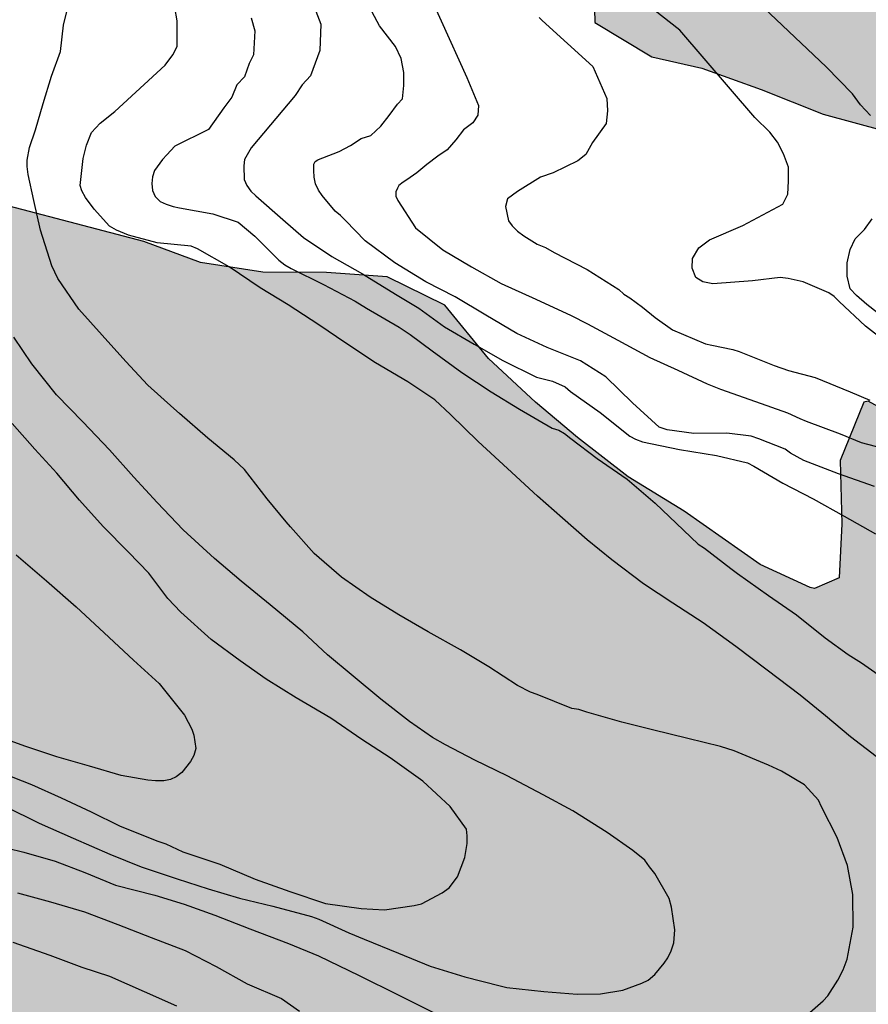
# Model space of a CAD drawing. Units: metres. Extents: x 586944 to 587294, y 4795040 to 4795291.
# Drawn here: x 587165 to 587192, y 4795168 to 4795199 of the extents above; entities that cross this region are included whole.
import ezdxf

# ---------------------------------------------------------------- set-up
doc = ezdxf.new("R2010")
doc.units = ezdxf.units.M
for name, color, linetype in [('020104', 34, 'Continuous'), ('100106', 63, 'Continuous'), ('990504', 63, 'Continuous')]:
    doc.layers.add(name, color=color, linetype=linetype)
doc.layers.add('020105', color=24, linetype='Continuous', lineweight=30)

msp = doc.modelspace()

# ---------------------------------------------------------------- hatches: boundary and pattern name
at = {"layer": '990504'}
msp.add_hatch(color=256, dxfattribs=at).paths.add_polyline_path([(587294.036, 4795231.16), (587294.037, 4795260.336), (587293.592, 4795260.613), (587292.34, 4795261.591), (587290.586, 4795262.486), (587288.888, 4795263.269), (587286.855, 4795264.276), (587284.823, 4795265.367), (587283.293, 4795266.568), (587279.618, 4795268.414), (587277.809, 4795269.476), (587275.721, 4795270.316), (587271.516, 4795271.745), (587269.678, 4795272.668), (587267.673, 4795273.256), (587265.78, 4795273.957), (587264.165, 4795275.102), (587262.328, 4795276.164), (587260.378, 4795276.614), (587258.988, 4795278.093), (587257.263, 4795279.35), (587255.313, 4795279.744), (587253.139, 4795279.72), (587249.351, 4795280.034), (587247.484, 4795280.372), (587245.311, 4795280.543), (587243.388, 4795280.491), (587241.16, 4795280.885), (587239.49, 4795281.919), (587238.211, 4795283.566), (587239.194, 4795287.604), (587238.082, 4795289.278), (587236.773, 4795290.089), (587204.128, 4795290.09), (587203.948, 4795289.621), (587205.283, 4795288.086), (587207.009, 4795287.191), (587208.986, 4795286.63), (587210.377, 4795285.234), (587211.433, 4795283.477), (587212.795, 4795282.081), (587214.884, 4795281.576), (587217.03, 4795281.572), (587218.953, 4795282.237), (587220.738, 4795283.181), (587222.746, 4795284.125), (587224.893, 4795284.455), (587227.066, 4795284.507), (587229.127, 4795283.973), (587229.152, 4795281.967), (587227.338, 4795280.828), (587225.47, 4795279.996), (587223.379, 4795279.414), (587221.121, 4795279.418), (587219.003, 4795279.171), (587217.22, 4795279.091), (587215.215, 4795279.429), (587211.455, 4795280.718), (587209.785, 4795281.557), (587207.836, 4795282.341), (587206.083, 4795283.626), (587204.188, 4795283.741), (587203.905, 4795281.68), (587204.431, 4795279.589), (587205.04, 4795277.553), (587204.702, 4795275.492), (587205.228, 4795273.345), (587206.255, 4795271.616), (587207.395, 4795269.83), (587208.282, 4795267.906), (587208.445, 4795265.787), (587207.633, 4795263.839), (587207.017, 4795261.946), (587206.177, 4795260.08), (587205.394, 4795258.131), (587205.418, 4795256.069), (587206.25, 4795254.145), (587207.166, 4795252.387), (587207.832, 4795250.491), (587207.076, 4795248.598), (587205.763, 4795246.817), (587204.924, 4795245.564), (587203.111, 4795244.592), (587199.264, 4795243.541), (587197.203, 4795243.934), (587195.588, 4795245.08), (587194.393, 4795246.671), (587192.226, 4795249.712), (587191.141, 4795250.494), (587189.667, 4795251.974), (587189.113, 4795253.647), (587188.196, 4795255.348), (587186.161, 4795254.99), (587184.543, 4795253.934), (587183.008, 4795252.376), (587181.139, 4795251.767), (587179.413, 4795252.634), (587178.162, 4795254.197), (587177.19, 4795256.121), (587175.772, 4795257.768), (587174.298, 4795259.22), (587173.047, 4795260.643), (587170.985, 4795260.703), (587169.117, 4795260.511), (587167.14, 4795261.156), (587165.806, 4795262.663), (587164.946, 4795264.42), (587163.806, 4795266.15), (587161.829, 4795266.878), (587159.933, 4795266.101), (587159.038, 4795264.237), (587158.505, 4795262.259), (587157.443, 4795260.534), (587155.796, 4795259.366), (587154.623, 4795257.641), (587154.424, 4795255.523), (587155.368, 4795253.71), (587157.066, 4795252.509), (587158.651, 4795251.085), (587159.789, 4795249.327), (587160.817, 4795247.514), (587161.65, 4795245.673), (587160.393, 4795244.031), (587158.555, 4795244.927), (587156.333, 4795248.442), (587154.776, 4795249.81), (587152.854, 4795250.538), (587151.994, 4795252.351), (587151.691, 4795254.33), (587151.472, 4795256.504), (587151.647, 4795260.795), (587151.372, 4795262.858), (587151.014, 4795264.865), (587150.599, 4795266.844), (587148.934, 4795270.72), (587147.907, 4795272.701), (587147.047, 4795274.569), (587145.326, 4795278.529), (587144.551, 4795280.704), (587143.389, 4795284.913), (587142.946, 4795286.921), (587142.644, 4795289.123), (587142.66, 4795290.091), (587070.678, 4795290.093), (587070.656, 4795289.279), (587071.144, 4795287.262), (587071.158, 4795287.057), (587071.146, 4795286.772), (587070.65, 4795284.747), (587070.649, 4795284.298), (587070.762, 4795283.658), (587070.776, 4795282.534), (587070.738, 4795282.09), (587070.293, 4795280.266), (587070.362, 4795279.523), (587070.5, 4795279.114), (587070.789, 4795278.784), (587070.976, 4795278.685), (587072.931, 4795278.529), (587073.589, 4795278.576), (587074.273, 4795278.734), (587075.471, 4795278.907), (587076.709, 4795279.19), (587077.367, 4795279.193), (587077.604, 4795279.172), (587077.807, 4795279.101), (587077.964, 4795278.975), (587078.166, 4795278.392), (587078.146, 4795276.238), (587078.353, 4795275.078), (587078.814, 4795273.865), (587078.808, 4795273.425), (587078.726, 4795273.239), (587078.571, 4795273.111), (587078.361, 4795273.034), (587078.158, 4795273.014), (587077.188, 4795273.428), (587076.865, 4795273.691), (587076.285, 4795274.073), (587075.354, 4795274.603), (587073.703, 4795275.349), (587073.309, 4795275.58), (587072.849, 4795275.637), (587072.441, 4795275.609), (587072.02, 4795275.409), (587071.833, 4795275.282), (587071.532, 4795274.99), (587071.336, 4795274.863), (587071.137, 4795274.795), (587070.928, 4795274.834), (587070.081, 4795275.324), (587069.626, 4795275.507), (587069.405, 4795275.539), (587068.705, 4795275.456), (587068.31, 4795275.197), (587068.187, 4795275.013), (587068.12, 4795274.81), (587067.901, 4795274.416), (587067.809, 4795274.018), (587067.72, 4795273.831), (587067.872, 4795272.34), (587067.819, 4795272.154), (587067.844, 4795271.762), (587067.677, 4795271.416), (587067.64, 4795271.224), (587067.494, 4795271.111), (587067.334, 4795270.997), (587065.556, 4795270.494), (587063.531, 4795269.815), (587061.191, 4795268.601), (587060.958, 4795268.547), (587060.118, 4795268.614), (587059.658, 4795268.548), (587058.143, 4795267.932), (587057.031, 4795266.987), (587054.845, 4795264.029), (587054.202, 4795262.17), (587053.325, 4795259.324), (587053.535, 4795258.126), (587054.268, 4795256.682), (587054.793, 4795255.129), (587054.036, 4795250.272), (587053.318, 4795248.78), (587051.796, 4795246.756), (587051.206, 4795243.923), (587051.619, 4795242.387), (587051.727, 4795240.648), (587051.364, 4795239.552), (587050.541, 4795238.699), (587049.218, 4795238.794), (587047.005, 4795239.122), (587046.318, 4795239.066), (587045.614, 4795238.866), (587043.426, 4795238.524), (587041.723, 4795237.41), (587040.589, 4795235.924), (587040.063, 4795234.526), (587039.618, 4795231.915), (587039.271, 4795230.77), (587038.464, 4795229.997), (587036.797, 4795229.171), (587034.642, 4795229.035), (587032.55, 4795228.787), (587029.686, 4795228.022), (587027.595, 4795227.918), (587024.974, 4795228.92), (587023.613, 4795229.892), (587022.794, 4795230.827), (587021.935, 4795232.447), (587019.111, 4795233.787), (587017.41, 4795232.929), (587016.283, 4795231.969), (587014.291, 4795230.731), (587011.529, 4795230.523), (587010.067, 4795230.938), (587008.679, 4795230.938), (587007.525, 4795230.456), (587006.721, 4795229.859), (587005.608, 4795228.739), (587004.362, 4795227.221), (587003.128, 4795225.257), (587002.965, 4795223.488), (587003.184, 4795221.699), (587003.669, 4795220.817), (587005.669, 4795220.013), (587008.252, 4795219.904), (587011.02, 4795220.623), (587016.599, 4795223.161), (587018.581, 4795223.473), (587020.699, 4795223.163), (587022.204, 4795222.221), (587022.976, 4795221.367), (587023.281, 4795220.119), (587022.934, 4795219.054), (587021.722, 4795217.648), (587018.938, 4795216.929), (587016.575, 4795216.669), (587012.587, 4795215.278), (587010.211, 4795213.932), (587007.805, 4795212.747), (587005.042, 4795212.427), (587002.919, 4795212.291), (587000.434, 4795212.558), (586997.929, 4795212.554), (586996.275, 4795212.989), (586995.086, 4795213.592), (586992.915, 4795216.343), (586991.368, 4795217.684), (586990.11, 4795219.278), (586989.554, 4795220.895), (586989.416, 4795221.407), (586987.382, 4795224.987), (586985.486, 4795226.619), (586983.646, 4795227.565), (586982.014, 4795227.041), (586981.471, 4795225.627), (586982.137, 4795223.817), (586983.751, 4795222.651), (586984.23, 4795221.227), (586984.307, 4795219.551), (586984.053, 4795218.262), (586982.521, 4795216.747), (586978.775, 4795215.577), (586977.893, 4795215.188), (586977.342, 4795214.429), (586977.303, 4795213.759), (586977.576, 4795212.464), (586978.554, 4795211.528), (586980.179, 4795211.366), (586981.763, 4795211.763), (586983.848, 4795212.824), (586985.141, 4795212.858), (586986.234, 4795212.16), (586986.545, 4795211.438), (586986.167, 4795210.438), (586984.678, 4795208.54), (586984.231, 4795207.046), (586984.241, 4795203.792), (586985.313, 4795201.275), (586986.365, 4795199.716), (586988.227, 4795197.941), (586991.757, 4795196.944), (586995.14, 4795195.598), (586997.672, 4795193.815), (586999.136, 4795192.108), (587000.272, 4795190.915), (587002.622, 4795189.996), (587005.262, 4795190.668), (587006.751, 4795191.194), (587008.858, 4795191.393), (587010.297, 4795190.325), (587011.377, 4795188.478), (587011.897, 4795186.478), (587011.993, 4795185.074), (587011.856, 4795182.746), (587012.023, 4795180.623), (587012.648, 4795176.532), (587012.54, 4795174.093), (587012.902, 4795172.191), (587013.501, 4795170.11), (587013.998, 4795168.892), (587015.592, 4795165.956), (587016.929, 4795164.282), (587019.269, 4795161.017), (587020.002, 4795159.591), (587020.431, 4795158.038), (587020.624, 4795156.728), (587020.596, 4795155.612), (587020.297, 4795154.563), (587019.76, 4795153.596), (587018.773, 4795152.426), (587017.979, 4795151.271), (587017.744, 4795150.236), (587018.098, 4795149.1), (587019.12, 4795147.749), (587020.507, 4795146.218), (587022.282, 4795143.837), (587023.528, 4795142.563), (587024.542, 4795141.961), (587026.825, 4795142.079), (587029.388, 4795143.024), (587032.889, 4795145.138), (587034.819, 4795146.632), (587037.616, 4795149.902), (587042.406, 4795156.101), (587044.953, 4795159.901), (587045.598, 4795160.532), (587046.997, 4795161.521), (587048.134, 4795161.939), (587049.445, 4795162.163), (587050.227, 4795162.203), (587051.863, 4795162.998), (587054.311, 4795164.884), (587055.221, 4795164.897), (587057.338, 4795164.085), (587061.401, 4795161.82), (587063.377, 4795160.534), (587065.186, 4795159.11), (587066.687, 4795157.352), (587068.245, 4795156.067), (587070.307, 4795155.84), (587071.897, 4795156.979), (587073.043, 4795158.649), (587073.937, 4795160.068), (587075.111, 4795161.821), (587076.257, 4795163.436), (587078.042, 4795164.575), (587079.91, 4795165.129), (587081.943, 4795164.679), (587083.698, 4795163.979), (587085.535, 4795162.777), (587087.625, 4795162.746), (587089.771, 4795163.355), (587091.418, 4795164.606), (587092.424, 4795166.192), (587092.985, 4795168.281), (587093.295, 4795170.315), (587093.522, 4795172.516), (587093.526, 4795174.578), (587092.75, 4795176.612), (587091.052, 4795178.009), (587087.041, 4795178.658), (587085.173, 4795177.993), (587083.054, 4795177.356), (587081.047, 4795177.165), (587079.04, 4795176.555), (587077.088, 4795176.057), (587074.969, 4795175.587), (587072.963, 4795175.87), (587070.819, 4795176.348), (587068.869, 4795176.881), (587067.34, 4795178.165), (587065.531, 4795179.478), (587063.471, 4795180.485), (587059.6, 4795181.914), (587057.707, 4795182.809), (587056.148, 4795183.871), (587055.037, 4795185.712), (587054.679, 4795187.747), (587053.539, 4795189.477), (587051.702, 4795190.567), (587049.725, 4795191.574), (587047.776, 4795192.469), (587046.191, 4795193.977), (587046.027, 4795195.454), (587047.201, 4795197.235), (587047.369, 4795197.374), (587049.264, 4795198.151), (587051.298, 4795198.342), (587053.193, 4795198.394), (587055.339, 4795198.307), (587057.428, 4795198.08), (587059.435, 4795198.076), (587063.474, 4795197.177), (587064.753, 4795195.865), (587064.75, 4795194.416), (587064.136, 4795193.72), (587062.434, 4795192.358), (587061.204, 4795190.27), (587060.838, 4795188.237), (587060.808, 4795187.345), (587062.615, 4795185.057), (587065.817, 4795183.295), (587069.214, 4795182.286), (587070.022, 4795182.229), (587072.057, 4795182.309), (587073.115, 4795182.502), (587074.984, 4795183.39), (587076.295, 4795184.251), (587077.635, 4795185.809), (587078.726, 4795187.645), (587079.983, 4795189.204), (587081.629, 4795190.232), (587083.413, 4795191.009), (587085.226, 4795191.674), (587087.011, 4795192.73), (587088.491, 4795194.009), (587089.469, 4795195.707), (587090.28, 4795197.461), (587090.841, 4795199.327), (587091.651, 4795200.133), (587092.932, 4795199.741), (587094.713, 4795198.734), (587097.161, 4795196.083), (587098.023, 4795195.496), (587100.529, 4795194.209), (587102.003, 4795192.785), (587102.975, 4795190.972), (587102.89, 4795189.969), (587102.271, 4795187.128), (587101.539, 4795182.866), (587101.368, 4795181.027), (587101.253, 4795179.021), (587101.751, 4795177.125), (587103.309, 4795176.036), (587104.813, 4795175.754), (587106.292, 4795176.894), (587109.112, 4795179.731), (587111.736, 4795182.513), (587113.049, 4795184.071), (587115.591, 4795187.522), (587116.765, 4795189.47), (587118.639, 4795193.339), (587118.392, 4795195.401), (587118.508, 4795197.408), (587119.792, 4795198.743), (587124.028, 4795199.292), (587132.862, 4795199.109), (587137.07, 4795199.185), (587139.243, 4795199.18), (587143.394, 4795198.838), (587145.541, 4795199.392), (587147.772, 4795200.112), (587149.835, 4795200.833), (587151.787, 4795201.608), (587153.155, 4795203.083), (587152.713, 4795205.062), (587151.211, 4795206.681), (587149.346, 4795207.688), (587147.314, 4795208.611), (587146.732, 4795210.619), (587146.959, 4795212.624), (587147.576, 4795214.88), (587148.054, 4795217.192), (587148.421, 4795219.505), (587148.843, 4795221.733), (587149.432, 4795223.906), (587150.104, 4795225.883), (587151, 4795228.055), (587152.73, 4795229.083), (587153.452, 4795227.66), (587153.086, 4795225.794), (587152.247, 4795223.928), (587151.63, 4795221.895), (587151.288, 4795217.8), (587151.033, 4795215.626), (587151.224, 4795213.62), (587152.001, 4795211.723), (587153.447, 4795210.049), (587155.395, 4795208.875), (587157.4, 4795207.924), (587159.404, 4795206.833), (587160.961, 4795205.353), (587162.102, 4795204.515), (587164.051, 4795203.759), (587165.75, 4795203.171), (587167.84, 4795203.362), (587169.847, 4795203.414), (587171.293, 4795202.074), (587172.768, 4795200.929), (587174.3, 4795200.369), (587176.418, 4795200.504), (587177.757, 4795201.393), (587179.265, 4795202.895), (587180.438, 4795204.537), (587181.778, 4795206.095), (587183.508, 4795207.29), (587185.346, 4795206.618), (587185.538, 4795204.611), (587184.559, 4795202.718), (587183.497, 4795200.965), (587183.549, 4795199.237), (587185.358, 4795198.147), (587186.946, 4795197.782), (587188.84, 4795197.109), (587190.816, 4795196.325), (587192.765, 4795195.792), (587194.771, 4795195.649), (587196.498, 4795195.172), (587198.644, 4795195.196), (587200.845, 4795194.774), (587206.89, 4795194.206), (587208.868, 4795193.894), (587210.373, 4795193.585), (587212.35, 4795193.024), (587214.439, 4795192.574), (587216.333, 4795191.902), (587220.315, 4795191.031), (587222.461, 4795190.999), (587224.494, 4795190.745), (587226.501, 4795190.852), (587230.822, 4795191.847), (587232.912, 4795191.955), (587235.002, 4795191.868), (587237.091, 4795191.139), (587239.095, 4795190.3), (587241.379, 4795189.431), (587243.579, 4795188.786), (587245.445, 4795188.031), (587247.422, 4795187.302), (587249.4, 4795186.992), (587251.378, 4795187.044), (587253.355, 4795186.901), (587259.01, 4795185.693), (587261.1, 4795185.605), (587262.939, 4795185.462), (587265.056, 4795184.957), (587267.117, 4795184.534), (587269.095, 4795184.503), (587271.047, 4795184.889), (587272.831, 4795185.555), (587274.866, 4795185.997), (587277.013, 4795186.355), (587279.02, 4795186.936), (587280.804, 4795187.268), (587282.256, 4795188.658), (587281.867, 4795189.439), (587280.228, 4795191.95), (587279.367, 4795193.763), (587279.396, 4795194.404), (587280.403, 4795196.158), (587281.769, 4795196.601), (587285.447, 4795196.427), (587286.924, 4795196.759), (587288.376, 4795198.149), (587288.767, 4795198.622), (587289.634, 4795200.237), (587290.305, 4795201.685), (587291.089, 4795203.521), (587291.733, 4795205.359), (587291.068, 4795207.283), (587290.206, 4795208.232), (587288.648, 4795209.601), (587287.312, 4795210.383), (587284.332, 4795211.476), (587282.382, 4795211.925), (587278.009, 4795213.02), (587276.982, 4795214.805), (587277.485, 4795215.612), (587279.464, 4795216.25), (587280.914, 4795216.275), (587283.086, 4795215.936), (587285.204, 4795215.821), (587286.235, 4795215.708), (587288.185, 4795215.314), (587290.246, 4795214.697), (587292.196, 4795214.582), (587294.036, 4795214.578), (587294.036, 4795220.403), (587293.576, 4795222.215), (587293.44, 4795224.193), (587293.109, 4795226.2), (587292.528, 4795228.208), (587293.005, 4795230.241)])
h = msp.add_hatch(color=256, dxfattribs=at)
h.paths.add_polyline_path([(587149.3, 4795197.908), (587147.686, 4795199.137), (587145.875, 4795199.112), (587144.37, 4795198.725), (587143.422, 4795198.42), (587142.222, 4795197.754), (587140.631, 4795196.531), (587140.492, 4795196.364), (587139.485, 4795194.554), (587139.453, 4795192.13), (587140.37, 4795190.651), (587141.482, 4795189.2), (587142.37, 4795187.471), (587142.674, 4795186.189), (587143.647, 4795184.933), (587144.954, 4795183.76), (587146.207, 4795183.173), (587147.989, 4795182.25), (587148.963, 4795181.83), (587150.828, 4795180.628), (587151.857, 4795179.679), (587151.993, 4795177.979), (587152.074, 4795176.307), (587152.824, 4795174.856), (587155.854, 4795171.256), (587156.994, 4795169.638), (587158.746, 4795167.628), (587159.941, 4795166.344), (587161.36, 4795165.171), (587163.226, 4795164.499), (587166.679, 4795163.378), (587168.432, 4795162.427), (587169.823, 4795160.892), (587171.297, 4795159.663), (587173.33, 4795158.795), (587175.056, 4795157.956), (587175.613, 4795157.565), (587177.059, 4795156.281), (587177.058, 4795155.417), (587175.691, 4795154.89), (587174.66, 4795154.92), (587173.294, 4795154.253), (587173.153, 4795153.418), (587173.539, 4795151.048), (587174.343, 4795149.208), (587175.567, 4795148.035), (587177.517, 4795147.418), (587178.743, 4795147.332), (587180.861, 4795147.719), (587181.895, 4795149.221), (587182.205, 4795151.032), (587183.017, 4795152.926), (587184.912, 4795153.061), (587186.805, 4795152.389), (587188.979, 4795152.274), (587191.067, 4795151.768), (587193.073, 4795151.542), (587195.192, 4795152.179), (587197.171, 4795152.649), (587198.785, 4795151.419), (587199.506, 4795149.384), (587200.924, 4795147.932), (587202.985, 4795147.12), (587205.075, 4795147.339), (587209.201, 4795148.474), (587211.098, 4795149.195), (587212.966, 4795150), (587214.946, 4795150.777), (587216.953, 4795151.247), (587218.905, 4795151.939), (587220.996, 4795152.381), (587221.579, 4795151.237), (587221.242, 4795149.705), (587220.376, 4795148.426), (587219.175, 4795147.118), (587218.225, 4795145.894), (587217.468, 4795143.471), (587217.411, 4795142.384), (587218.019, 4795140.349), (587218.015, 4795138.287), (587216.844, 4795137.76), (587214.836, 4795137.206), (587210.906, 4795135.876), (587208.815, 4795135.211), (587207.613, 4795133.653), (587207.888, 4795131.618), (587209.194, 4795129.971), (587210.864, 4795128.993), (587212.87, 4795128.933), (587213.735, 4795129.099), (587215.77, 4795129.736), (587219.673, 4795130.621), (587221.625, 4795131.286), (587222.908, 4795132.287), (587224.471, 4795133.593), (587226.338, 4795133.618), (587227.869, 4795132.361), (587228.424, 4795131.552), (587229.285, 4795129.655), (587230.008, 4795129.041), (587231.761, 4795127.728), (587233.682, 4795126.749), (587234.685, 4795126.608), (587236.551, 4795125.769), (587237.886, 4795124.819), (587239.891, 4795124.174), (587240.672, 4795124.646), (587242.179, 4795125.981), (587243.406, 4795126.258), (587243.931, 4795124.362), (587244.537, 4795120.292), (587244.422, 4795118.342), (587244.001, 4795116.503), (587244.056, 4795116.225), (587243.052, 4795115.753), (587241.767, 4795114.306), (587241.68, 4795112.105), (587241.846, 4795111.714), (587243.204, 4795107.727), (587243.091, 4795106.668), (587242.894, 4795105.666), (587243.365, 4795104.522), (587245.26, 4795104.24), (587247.349, 4795104.097), (587249.355, 4795103.842), (587251.389, 4795103.839), (587253.507, 4795103.779), (587255.236, 4795104.5), (587255.573, 4795105.809), (587254.991, 4795107.733), (587254.354, 4795109.518), (587253.911, 4795111.302), (587256.085, 4795111.214), (587258.118, 4795110.709), (587259.875, 4795111.514), (587261.689, 4795113.043), (587263.558, 4795114.238), (587265.26, 4795115.516), (587267.379, 4795116.153), (587269.411, 4795115.369), (587269.825, 4795113.278), (587269.682, 4795111.022), (587270.096, 4795108.931), (587271.71, 4795107.507), (587273.799, 4795107.252), (587275.667, 4795108.028), (587277.425, 4795109.112), (587279.459, 4795109.164), (587280.097, 4795107.268), (587279.23, 4795105.458), (587278.919, 4795103.37), (587280.393, 4795101.89), (587282.427, 4795101.329), (587284.489, 4795101.658), (587286.553, 4795102.351), (587288.505, 4795103.239), (587290.398, 4795102.288), (587290.506, 4795100.282), (587289.582, 4795098.305), (587288.827, 4795096.385), (587288.961, 4795094.295), (587289.961, 4795092.454), (587291.715, 4795091.475), (587293.692, 4795091.193), (587294.033, 4795091.224), (587294.035, 4795195.447), (587292.709, 4795194.011), (587291.842, 4795192.48), (587291.366, 4795191.06), (587291.278, 4795188.97), (587291.222, 4795188.636), (587291.079, 4795186.574), (587290.514, 4795182.73), (587290.038, 4795181.17), (587288.72, 4795179.629), (587287.206, 4795177.737), (587285.911, 4795176.63), (587283.981, 4795176.065), (587281.729, 4795175.757), (587279.724, 4795176.402), (587277.692, 4795177.13), (587275.908, 4795176.8), (587273.846, 4795176.72), (587271.7, 4795176.501), (587269.775, 4795175.53), (587268.741, 4795173.943), (587267.262, 4795172.441), (587265.56, 4795171.302), (587263.608, 4795170.887), (587261.743, 4795171.727), (587261.273, 4795173.678), (587260.859, 4795176.02), (587260.361, 4795178.055), (587259.473, 4795179.728), (587257.803, 4795181.069), (587255.825, 4795181.491), (587252.258, 4795181.302), (587250.196, 4795181.027), (587250.029, 4795181.056), (587246.211, 4795180.478), (587244.259, 4795179.896), (587242.252, 4795179.51), (587240.443, 4795180.572), (587239.608, 4795181.465), (587237.743, 4795182.583), (587237.27, 4795182.668), (587235.179, 4795182.365), (587233.507, 4795182.006), (587231.945, 4795181.061), (587230.354, 4795180.033), (587228.848, 4795179.451), (587225.615, 4795178.928), (587224.029, 4795179.99), (587221.386, 4795182.642), (587220.802, 4795183.312), (587218.993, 4795184.179), (587218.408, 4795184.236), (587215.954, 4795183.265), (587214.113, 4795182.489), (587213.47, 4795181.431), (587213.413, 4795180.846), (587214.274, 4795179.005), (587215.999, 4795177.664), (587217.892, 4795176.518), (587221.678, 4795174.756), (587223.683, 4795173.972), (587225.716, 4795173.355), (587227.889, 4795172.794), (587229.95, 4795172.344), (587231.872, 4795171.783), (587235.966, 4795170.8), (587237.859, 4795169.961), (587240.392, 4795168.674), (587242.173, 4795167.584), (587243.675, 4795166.188), (587244.982, 4795164.402), (587246.204, 4795162.449), (587245.644, 4795160.723), (587244.64, 4795160.279), (587244.501, 4795160.39), (587242.691, 4795161.313), (587240.271, 4795163.742), (587238.658, 4795165.083), (587236.625, 4795166.173), (587232.505, 4795167.463), (587230.444, 4795168.33), (587224.681, 4795171.211), (587222.648, 4795171.912), (587220.643, 4795172.473), (587218.582, 4795173.257), (587216.578, 4795174.124), (587214.824, 4795175.326), (587212.931, 4795176.277), (587210.953, 4795176.615), (587206.749, 4795178.211), (587204.745, 4795179.051), (587202.879, 4795179.723), (587200.986, 4795180.618), (587198.926, 4795181.681), (587197.172, 4795182.994), (587195.698, 4795184.585), (587194.141, 4795186.148), (587192.248, 4795187.183), (587192.108, 4795187.155), (587191.353, 4795185.289), (587191.405, 4795183.283), (587191.318, 4795181.555), (587190.537, 4795181.222), (587190.398, 4795181.251), (587188.811, 4795181.978), (587186.39, 4795183.682), (587184.608, 4795184.772), (587182.994, 4795186.029), (587181.659, 4795187.147), (587180.158, 4795188.543), (587178.767, 4795190.245), (587176.93, 4795191.14), (587175.007, 4795191.283), (587172.973, 4795191.287), (587170.995, 4795191.597), (587169.185, 4795192.269), (587162.946, 4795193.897), (587161.052, 4795194.486), (587159.047, 4795194.852), (587154.869, 4795195.752), (587152.837, 4795196.397), (587150.831, 4795196.93)])
h.paths.add_polyline_path([(587277.765, 4795153.05), (587276.538, 4795152.314), (587276.418, 4795151.408), (587275.976, 4795150.044), (587274.786, 4795150.408), (587274.083, 4795150.848), (587273.087, 4795150.906), (587272.634, 4795150.747), (587271.622, 4795149.968), (587270.98, 4795149.231), (587270.311, 4795149.023), (587269.955, 4795148.961), (587268.611, 4795148.943), (587267.147, 4795148.717), (587265.204, 4795149.194), (587263.867, 4795149.384), (587262.118, 4795149.318), (587260.795, 4795149.69), (587260.323, 4795150.359), (587260.206, 4795151.028), (587260.444, 4795151.578), (587261.051, 4795152.183), (587261.552, 4795152.161), (587262.541, 4795151.923), (587263.711, 4795151.718), (587267.368, 4795151.209), (587268.782, 4795151.221), (587269.709, 4795151.693), (587269.962, 4795152.619), (587269.538, 4795153.253), (587268.933, 4795154.014), (587268.972, 4795155.95), (587269.196, 4795156.382), (587269.664, 4795157.071), (587270.62, 4795158.128), (587272.225, 4795159.344), (587273.258, 4795160.868), (587273.868, 4795162.664), (587274.406, 4795163.743), (587275.384, 4795164.967), (587276.807, 4795166.288), (587278.196, 4795167.324), (587279.387, 4795167.468), (587280.034, 4795167.035), (587280.11, 4795166.707), (587279.69, 4795165.419), (587278.374, 4795162.008), (587278.629, 4795160.67), (587279.178, 4795159.819), (587279.958, 4795159.462), (587281.525, 4795159.306), (587281.963, 4795158.915), (587282.192, 4795158.566), (587282.469, 4795157.521), (587282.78, 4795155.911), (587282.778, 4795155.284), (587282.262, 4795154.811), (587279.989, 4795154.042)], flags=0)

# ---------------------------------------------------------------- linework, layer by layer
at = {"layer": '020104', "flags": 128}
for points, elevation in [([(587192.45, 4795184.471), (587191.3, 4795184.865), (587190.195, 4795185.291), (587189.776, 4795185.533), (587189.599, 4795185.657), (587188.77, 4795185.98), (587188.524, 4795186.069), (587187.747, 4795186.162), (587186.697, 4795186.157), (587185.852, 4795186.268), (587185.592, 4795186.355), (587184.741, 4795187.133), (587183.895, 4795187.957), (587183.083, 4795188.465), (587182.029, 4795188.888), (587181.066, 4795189.339), (587180.076, 4795189.924), (587179.1, 4795190.505), (587178.162, 4795190.978), (587177.176, 4795191.586), (587176.232, 4795192.283), (587175.611, 4795192.936), (587175.447, 4795193.095), (587175.279, 4795193.23), (587174.865, 4795193.732), (587174.749, 4795193.899), (587174.65, 4795194.099), (587174.613, 4795194.318), (587174.598, 4795194.528), (587174.603, 4795194.728), (587174.643, 4795194.812), (587174.722, 4795194.863), (587174.796, 4795194.901), (587174.886, 4795194.931), (587175.409, 4795195.133), (587175.769, 4795195.323), (587176.109, 4795195.543), (587176.409, 4795195.643), (587176.729, 4795195.943), (587176.999, 4795196.283), (587177.259, 4795196.643), (587177.419, 4795196.813), (587177.459, 4795197.233), (587177.459, 4795197.653), (587177.379, 4795198.093), (587177.199, 4795198.473), (587176.689, 4795199.133), (587175.442, 4795201.483)], 44), ([(587192.318, 4795196.283), (587191.998, 4795196.613), (587191.748, 4795196.973), (587190.908, 4795197.833), (587188.524, 4795200.102)], 48), ([(587192.498, 4795175.865), (587191.686, 4795176.493), (587190.885, 4795177.166), (587190.084, 4795177.822), (587189.028, 4795178.617), (587188.032, 4795179.373), (587186.992, 4795180.124), (587186.027, 4795180.755), (587185.089, 4795181.365), (587184.088, 4795182.13), (587183.296, 4795182.765), (587182.514, 4795183.455), (587181.72, 4795184.156), (587180.769, 4795185.044), (587179.833, 4795185.903), (587178.95, 4795186.756), (587178.452, 4795187.231), (587177.587, 4795187.796), (587176.565, 4795188.406), (587175.621, 4795189.028), (587174.76, 4795189.612), (587173.779, 4795190.25), (587172.894, 4795190.789), (587171.902, 4795191.459), (587170.898, 4795192.035), (587170.695, 4795192.117), (587169.606, 4795192.22), (587168.702, 4795192.465), (587168.315, 4795192.63), (587168.09, 4795192.76), (587167.608, 4795193.292), (587167.328, 4795193.671), (587167.21, 4795193.881), (587167.161, 4795194.053), (587167.259, 4795194.913), (587167.359, 4795195.333), (587167.519, 4795195.733), (587167.799, 4795196.033), (587168.259, 4795196.403), (587169.869, 4795197.883), (587170.109, 4795198.213), (587170.249, 4795198.473), (587170.249, 4795199.293), (587170.169, 4795199.713)], 41), ([(587174.659, 4795199.603), (587174.819, 4795199.183), (587174.789, 4795198.343), (587174.489, 4795197.543), (587174.229, 4795197.253), (587174.009, 4795196.913), (587172.604, 4795195.248), (587172.396, 4795194.879), (587172.375, 4795194.672), (587172.379, 4795194.243), (587172.463, 4795194.047), (587172.597, 4795193.874), (587172.752, 4795193.719), (587173.612, 4795192.965), (587174.269, 4795192.392), (587175.168, 4795191.787), (587176.147, 4795191.238), (587177.199, 4795190.591), (587177.945, 4795190.141), (587178.762, 4795189.549), (587179.7, 4795189), (587180.617, 4795188.475), (587181.687, 4795187.946), (587182.192, 4795187.82), (587182.595, 4795187.635), (587182.765, 4795187.491), (587183.719, 4795186.826), (587184.663, 4795186.068), (587184.843, 4795185.976), (587185.066, 4795185.892), (587186.244, 4795185.643), (587187.415, 4795185.454), (587188.403, 4795185.218), (587188.608, 4795185.11), (587189.532, 4795184.571), (587190.5, 4795184.07), (587191.483, 4795183.519), (587192.475, 4795182.963)], 43), ([(587192.887, 4795189.009), (587192.166, 4795189.568), (587191.327, 4795190.354), (587191.16, 4795190.518), (587190.997, 4795190.637), (587190.172, 4795190.98), (587189.694, 4795191.093), (587189.448, 4795191.118), (587188.564, 4795191.01), (587187.298, 4795190.923), (587186.978, 4795190.983), (587186.758, 4795191.123), (587186.638, 4795191.423), (587186.658, 4795191.723), (587186.858, 4795192.063), (587187.198, 4795192.323), (587188.258, 4795192.773), (587189.528, 4795193.453), (587189.688, 4795193.773), (587189.708, 4795194.193), (587189.708, 4795194.633), (587189.548, 4795195.053), (587189.358, 4795195.433), (587189.118, 4795195.753), (587188.638, 4795196.213), (587186.255, 4795198.992), (587185.425, 4795199.641)], 47), ([(587172.599, 4795199.393), (587172.719, 4795198.973), (587172.674, 4795198.209), (587172.539, 4795197.933), (587172.389, 4795197.513), (587172.149, 4795197.253), (587171.989, 4795196.863), (587171.729, 4795196.523), (587171.249, 4795195.833), (587170.176, 4795195.304), (587169.924, 4795195.031), (587169.78, 4795194.874), (587169.522, 4795194.532), (587169.458, 4795194.321), (587169.441, 4795194.109), (587169.468, 4795193.89), (587169.55, 4795193.698), (587169.707, 4795193.541), (587169.903, 4795193.452), (587170.119, 4795193.378), (587170.324, 4795193.337), (587171.379, 4795193.148), (587172.194, 4795192.878), (587172.724, 4795192.439), (587173.488, 4795191.67), (587173.675, 4795191.528), (587173.877, 4795191.405), (587174.902, 4795190.897), (587175.917, 4795190.367), (587176.274, 4795190.14), (587177.315, 4795189.539), (587177.661, 4795189.308), (587178.364, 4795188.781), (587179.308, 4795188.093), (587180.243, 4795187.485), (587181.149, 4795186.93), (587182.186, 4795186.322), (587182.4, 4795186.26), (587182.578, 4795186.15), (587182.778, 4795185.99), (587183.615, 4795185.362), (587184.576, 4795184.7), (587185.463, 4795183.932), (587186.368, 4795183.076), (587186.839, 4795182.629), (587187.04, 4795182.505), (587187.87, 4795181.859), (587188.088, 4795181.699), (587189.078, 4795181), (587189.966, 4795180.381), (587190.876, 4795179.648), (587191.613, 4795179.115), (587192.034, 4795178.857), (587192.988, 4795178.179)], 42), ([(587181.777, 4795199.401), (587181.864, 4795199.307), (587183.479, 4795197.843), (587183.929, 4795196.823), (587183.949, 4795196.423), (587183.909, 4795196.023), (587183.469, 4795195.423), (587183.259, 4795195.033), (587182.999, 4795194.833), (587182.219, 4795194.453), (587181.819, 4795194.313), (587181.079, 4795193.863), (587180.759, 4795193.623), (587180.699, 4795193.383), (587180.793, 4795192.93), (587180.916, 4795192.766), (587181.087, 4795192.594), (587181.285, 4795192.45), (587181.709, 4795192.182), (587181.975, 4795192.072), (587182.249, 4795191.921), (587183.295, 4795191.372), (587184.305, 4795190.734), (587184.469, 4795190.59), (587184.661, 4795190.473), (587185.057, 4795190.178), (587185.46, 4795189.849), (587186.02, 4795189.458), (587187.067, 4795189.011), (587187.272, 4795188.963), (587187.935, 4795188.825), (587188.134, 4795188.763), (587189.255, 4795188.316), (587189.706, 4795188.165), (587190.554, 4795187.937), (587191.669, 4795187.477), (587192.298, 4795187.216)], 46), ([(587192.548, 4795189.993), (587192.198, 4795190.263), (587191.878, 4795190.543), (587191.678, 4795190.763), (587191.578, 4795191.163), (587191.578, 4795191.583), (587191.678, 4795192.013), (587191.828, 4795192.353), (587192.128, 4795192.653), (587192.368, 4795192.993)], 48), ([(587164.764, 4795174.286), (587165.851, 4795173.75), (587166.938, 4795173.269), (587168.1, 4795172.76), (587169.105, 4795172.355), (587170.246, 4795171.97), (587171.231, 4795171.66), (587172.229, 4795171.357), (587173.29, 4795171.102), (587174.527, 4795170.771), (587174.76, 4795170.689), (587175.717, 4795170.256), (587176.196, 4795170.056), (587177.29, 4795169.61), (587178.302, 4795169.197), (587179.41, 4795168.86), (587180.531, 4795168.563), (587180.743, 4795168.515), (587181.92, 4795168.383), (587182.981, 4795168.299), (587183.72, 4795168.311), (587184.431, 4795168.433), (587185.041, 4795168.658), (587185.246, 4795168.753), (587185.459, 4795168.924), (587185.754, 4795169.286), (587185.863, 4795169.457), (587185.973, 4795169.682), (587186.056, 4795169.942), (587186.091, 4795170.353), (587185.983, 4795171.078), (587185.915, 4795171.352), (587185.451, 4795172.14), (587185.28, 4795172.352), (587185.137, 4795172.565), (587184.754, 4795172.873), (587183.934, 4795173.45), (587182.841, 4795174.143), (587181.904, 4795174.651), (587180.749, 4795175.255), (587179.723, 4795175.75), (587178.787, 4795176.237), (587178.377, 4795176.478), (587177.639, 4795176.979), (587176.73, 4795177.699), (587175.855, 4795178.426), (587175.037, 4795179.111), (587174.244, 4795179.838), (587173.206, 4795180.695), (587172.283, 4795181.457), (587171.436, 4795182.17), (587170.439, 4795183.082), (587169.612, 4795183.952), (587168.868, 4795184.761), (587168.09, 4795185.632), (587167.25, 4795186.523), (587166.403, 4795187.38), (587165.618, 4795188.373), (587165.044, 4795189.223)], 39), ([(587164.67, 4795175.353), (587165.613, 4795174.975), (587166.55, 4795174.549), (587167.507, 4795174.11), (587168.416, 4795173.663), (587169.599, 4795173.189), (587169.887, 4795173.086), (587170.427, 4795172.838), (587171.602, 4795172.439), (587172.73, 4795171.965), (587173.838, 4795171.573), (587174.966, 4795171.194), (587176.109, 4795171.028), (587176.848, 4795170.993), (587177.792, 4795171.128), (587178.025, 4795171.182), (587178.682, 4795171.53), (587178.902, 4795171.687), (587179.176, 4795172.042), (587179.41, 4795172.657), (587179.479, 4795173.095), (587179.48, 4795173.348), (587179.459, 4795173.561), (587178.941, 4795174.28), (587178.066, 4795175.089), (587177.034, 4795175.83), (587176.132, 4795176.407), (587175.141, 4795177.086), (587174.035, 4795177.738), (587173.085, 4795178.335), (587172.258, 4795178.918), (587171.329, 4795179.59), (587170.365, 4795180.468), (587169.949, 4795180.9), (587169.341, 4795181.709), (587168.699, 4795182.38), (587167.893, 4795183.196), (587167.142, 4795184.032), (587166.412, 4795184.889), (587165.715, 4795185.65), (587164.991, 4795186.472)], 38), ([(587165.12, 4795182.291), (587166.084, 4795181.468), (587167.033, 4795180.638), (587167.928, 4795179.809), (587168.857, 4795178.938), (587169.677, 4795178.191), (587170.483, 4795177.183), (587170.714, 4795176.745), (587170.776, 4795176.546), (587170.843, 4795176.129), (587170.781, 4795175.903), (587170.671, 4795175.712), (587170.397, 4795175.356), (587170.219, 4795175.22), (587170.034, 4795175.138), (587169.822, 4795175.098), (587169.562, 4795175.091), (587169.309, 4795175.119), (587168.46, 4795175.264), (587167.455, 4795175.56), (587166.416, 4795175.857), (587165.431, 4795176.187), (587164.815, 4795176.414)], 37), ([(587165.17, 4795171.527), (587166.211, 4795171.245), (587167.302, 4795170.922), (587168.361, 4795170.523), (587169.416, 4795170.105), (587170.505, 4795169.688), (587171.493, 4795169.189), (587172.478, 4795168.636), (587173.571, 4795168.169), (587174.14, 4795167.758)], 41), ([(587170.242, 4795167.918), (587169.213, 4795168.373), (587168.102, 4795168.867), (587167.224, 4795169.154), (587166.203, 4795169.538), (587165.028, 4795169.944)], 42)]:
    msp.add_lwpolyline(points, dxfattribs=dict(at, elevation=elevation))
at = {"layer": '020105', "flags": 128}
for points, elevation in [([(587177.84, 4795201.105), (587179.469, 4795197.493), (587179.839, 4795196.593), (587179.819, 4795196.293), (587179.659, 4795196.043), (587179.359, 4795195.823), (587179.119, 4795195.503), (587178.839, 4795195.183), (587178.545, 4795194.981), (587178.194, 4795194.715), (587177.879, 4795194.453), (587177.562, 4795194.227), (587177.44, 4795194.159), (587177.303, 4795194.045), (587177.257, 4795193.969), (587177.204, 4795193.847), (587177.212, 4795193.71), (587177.272, 4795193.573), (587177.834, 4795192.698)], 45), ([(587189.884, 4795167.275), (587190.816, 4795168.088), (587190.96, 4795168.252), (587191.283, 4795168.744), (587191.454, 4795169.079), (587191.578, 4795169.421), (587191.765, 4795170.44), (587191.76, 4795171.479), (587191.591, 4795172.403), (587191.257, 4795173.294), (587190.759, 4795174.266), (587190.664, 4795174.478), (587190.22, 4795174.972), (587189.489, 4795175.404), (587189.078, 4795175.597), (587187.977, 4795176.05), (587187.547, 4795176.188), (587186.507, 4795176.443), (587185.385, 4795176.719), (587184.407, 4795176.96), (587183.292, 4795177.284), (587183.039, 4795177.366), (587182.807, 4795177.402), (587181.706, 4795177.849), (587181.494, 4795177.918), (587181.084, 4795178.131), (587180.175, 4795178.721), (587179.273, 4795179.263), (587178.24, 4795179.84), (587177.304, 4795180.382), (587176.389, 4795180.938), (587175.48, 4795181.576), (587174.613, 4795182.33), (587173.855, 4795183.18), (587173.718, 4795183.345), (587173.11, 4795184.071), (587172.387, 4795185.003), (587172.059, 4795185.319), (587171.225, 4795186.004), (587170.324, 4795186.793), (587170.139, 4795186.951), (587169.312, 4795187.691), (587168.609, 4795188.451), (587167.858, 4795189.28), (587167.114, 4795190.11), (587166.452, 4795191.09), (587166.261, 4795191.487), (587165.893, 4795192.63), (587165.683, 4795193.575), (587165.5, 4795194.403), (587165.473, 4795194.65), (587165.473, 4795194.855), (587165.549, 4795195.263), (587165.739, 4795195.823), (587165.979, 4795196.663), (587166.249, 4795197.533), (587166.529, 4795198.313), (587166.629, 4795199.153), (587166.739, 4795199.593)], 40), ([(587177.834, 4795192.698), (587178.701, 4795191.998), (587179.617, 4795191.463), (587180.567, 4795190.928), (587181.661, 4795190.426), (587182.789, 4795189.911), (587183.309, 4795189.65), (587184.272, 4795189.121), (587185.297, 4795188.572), (587186.186, 4795188.173), (587187.116, 4795187.74), (587187.547, 4795187.562), (587188.661, 4795187.176), (587189.68, 4795186.812), (587190.07, 4795186.633), (587190.268, 4795186.544), (587191.355, 4795186.145), (587192.019, 4795185.863), (587193.161, 4795185.567)], 45), ([(587164.318, 4795173.077), (587165.371, 4795172.829), (587166.369, 4795172.533), (587167.313, 4795172.176), (587168.284, 4795171.777), (587169.536, 4795171.46), (587170.472, 4795171.164), (587171.449, 4795170.813), (587172.564, 4795170.387), (587173.788, 4795169.919), (587174.752, 4795169.52), (587176.044, 4795168.895), (587177.282, 4795168.277), (587178.41, 4795167.721)], 40)]:
    msp.add_lwpolyline(points, dxfattribs=dict(at, elevation=elevation))
at = {"layer": '100106', "flags": 128}
for points, elevation in [([(587183.497, 4795200.965), (587183.549, 4795199.237), (587185.358, 4795198.147), (587186.946, 4795197.782), (587188.84, 4795197.109), (587190.816, 4795196.325), (587192.765, 4795195.792)], 51.389), ([(587194.141, 4795186.148), (587192.248, 4795187.183), (587192.108, 4795187.155), (587191.353, 4795185.289), (587191.405, 4795183.283), (587191.318, 4795181.555), (587190.537, 4795181.222), (587190.398, 4795181.251), (587188.811, 4795181.978), (587186.39, 4795183.682), (587184.608, 4795184.772), (587182.994, 4795186.029), (587181.659, 4795187.147), (587180.158, 4795188.543), (587178.767, 4795190.245), (587176.93, 4795191.14), (587175.007, 4795191.283), (587172.973, 4795191.287), (587170.995, 4795191.597), (587169.185, 4795192.269), (587162.946, 4795193.897)], 62.441)]:
    msp.add_lwpolyline(points, dxfattribs=dict(at, elevation=elevation))

doc.saveas('drawing.dxf')
